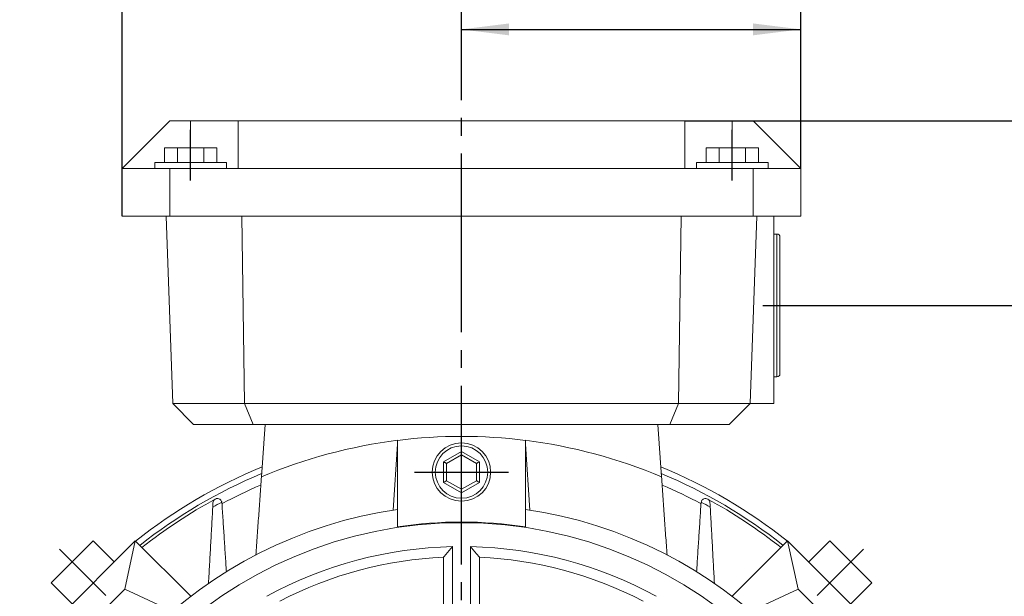
# Model space of a CAD drawing. Units: millimetres. Extents: x -504 to 242, y -280 to 369.
# Drawn here: x -28 to 138, y 93 to 190 of the extents above; entities that cross this region are included whole.
import ezdxf

# ---------------------------------------------------------------- set-up
doc = ezdxf.new("R2010")
doc.units = ezdxf.units.MM
doc.linetypes.add('EB_DASHDOT', pattern=[39, 30, -3, 3, -3])
doc.layers.get('0').update_dxf_attribs({"lineweight": 0})
doc.layers.add('CAXA1', color=1, linetype='EB_DASHDOT', lineweight=25)
doc.layers.add('CAXA4', color=3, linetype='Continuous', lineweight=25)
doc.styles.get("Standard").update_dxf_attribs({"font": 'txt', "bigfont": 'gbcbig.shx'})
doc.dimstyles.new('ISO-25', dxfattribs={"dimscale": 2, "dimtxt": 3.5, "dimasz": 4, "dimexe": 3, "dimexo": 0, "dimgap": 1, "dimtad": 1, "dimzin": 12, "dimdsep": 46, "dimtxsty": 'Standard', "dimcen": 0, "dimdle": 6, "dimadec": 0, "dimazin": 0, "dimtfac": 1, "dimtofl": 0, "dimtmove": 0, "dimatfit": 3, "dimfxl": 0, "dimarcsym": 0})

# ---------------------------------------------------------------- blocks, each defined once
blk = doc.blocks.new('*D12')
at = {"layer": 'CAXA4', "linetype": 'Continuous', "lineweight": 25}
for points in [[(46.66, 188.14), (54.66, 189.14), (54.66, 187.14)], [(103.66, 188.14), (95.66, 189.14), (95.66, 187.14)]]:
    blk.add_hatch(color=0, dxfattribs=at).paths.add_polyline_path(points, flags=0)
at = {"layer": 'CAXA4', "color": 0, "linetype": 'Continuous', "lineweight": 25}
for p, q in [((46.66, 187.29), (46.66, 194.14)), ((103.66, 164.76), (103.66, 194.14)), ((46.66, 188.14), (103.66, 188.14))]:
    blk.add_line(p, q, dxfattribs=at)
at = {"layer": 'CAXA4', "color": 0, "linetype": 'Continuous', "lineweight": 25, "insert": (70.36, 198.43), "char_height": 7, "attachment_point": 1}
blk.add_mtext('\\fFangSong_GB2312|b0|i0|p0;57', dxfattribs=at)
blk = doc.blocks.new('*D13')
at = {"layer": 'CAXA4', "linetype": 'Continuous', "lineweight": 25}
for points in [[(-10.34, 212.78), (-2.34, 211.78), (-2.34, 213.78)], [(103.66, 212.78), (95.66, 211.78), (95.66, 213.78)]]:
    blk.add_hatch(color=0, dxfattribs=at).paths.add_polyline_path(points, flags=0)
at = {"layer": 'CAXA4', "color": 0, "linetype": 'Continuous', "lineweight": 25}
for p, q in [((-10.34, 156.76), (-10.34, 218.78)), ((103.66, 164.76), (103.66, 218.78)), ((103.66, 212.78), (-10.34, 212.78))]:
    blk.add_line(p, q, dxfattribs=at)
at = {"layer": 'CAXA4', "color": 0, "linetype": 'Continuous', "lineweight": 25, "insert": (39.46, 223.08), "char_height": 7, "attachment_point": 1}
blk.add_mtext('\\fFangSong_GB2312|b0|i0|p0;114', dxfattribs=at)
blk = doc.blocks.new('*D15')
at = {"layer": 'CAXA4', "linetype": 'Continuous', "lineweight": 25}
for points in [[(187.8, 141.76), (188.8, 133.76), (186.8, 133.76)], [(187.8, -55.65), (188.8, -47.65), (186.8, -47.65)]]:
    blk.add_hatch(color=0, dxfattribs=at).paths.add_polyline_path(points, flags=0)
at = {"layer": 'CAXA4', "color": 0, "linetype": 'Continuous', "lineweight": 25}
for p, q in [((103.06, 141.76), (193.8, 141.76)), ((187.8, 141.76), (187.8, -55.65)), ((135.32, -55.65), (193.8, -55.65))]:
    blk.add_line(p, q, dxfattribs=at)
at = {"layer": 'CAXA4', "color": 0, "linetype": 'Continuous', "lineweight": 25, "insert": (177.51, 35.86), "char_height": 7, "attachment_point": 1, "rotation": 90}
blk.add_mtext('\\fFangSong_GB2312|b0|i0|p0;199', dxfattribs=at)
blk = doc.blocks.new('*D16')
at = {"layer": 'CAXA4', "linetype": 'Continuous', "lineweight": 25}
for points in [[(212.94, 172.76), (211.94, 164.76), (213.94, 164.76)], [(212.94, -55.65), (211.94, -47.65), (213.94, -47.65)]]:
    blk.add_hatch(color=0, dxfattribs=at).paths.add_polyline_path(points, flags=0)
at = {"layer": 'CAXA4', "color": 0, "linetype": 'Continuous', "lineweight": 25}
for p, q in [((84.16, 172.76), (218.94, 172.76)), ((212.94, -55.65), (212.94, 172.76)), ((135.32, -55.65), (218.94, -55.65))]:
    blk.add_line(p, q, dxfattribs=at)
at = {"layer": 'CAXA4', "color": 0, "linetype": 'Continuous', "lineweight": 25, "insert": (202.64, 51.36), "char_height": 7, "attachment_point": 1, "rotation": 90}
blk.add_mtext('\\fFangSong_GB2312|b0|i0|p0;231', dxfattribs=at)

msp = doc.modelspace()

# ---------------------------------------------------------------- linework, layer by layer
at = {"color": 7, "linetype": 'Continuous', "lineweight": 15}
for p, q in [((-2.342, 172.76), (-10.342, 164.76)), ((-2.342, 172.76), (1.158, 172.76)), ((1.158, 172.76), (9.158, 172.76)), ((1.158, 168.26), (1.158, 172.76)), ((9.158, 172.76), (84.158, 172.76)), ((9.158, 172.76), (9.158, 164.76)), ((84.158, 172.76), (84.158, 164.76)), ((92.158, 172.76), (84.158, 172.76)), ((95.658, 172.76), (92.158, 172.76)), ((92.158, 168.26), (92.158, 172.76)), ((95.658, 172.76), (103.658, 164.76)), ((-3.252, 165.76), (-3.252, 168.26)), ((-1.047, 168.26), (-3.252, 168.26)), ((-1.047, 165.76), (-1.047, 168.26)), ((3.364, 168.26), (-1.047, 168.26)), ((3.364, 165.76), (3.364, 168.26)), ((5.569, 168.26), (3.364, 168.26)), ((5.569, 165.76), (5.569, 168.26)), ((87.747, 165.76), (87.747, 168.26)), ((89.953, 168.26), (87.747, 168.26)), ((89.953, 165.76), (89.953, 168.26)), ((94.364, 168.26), (89.953, 168.26)), ((94.364, 165.76), (94.364, 168.26)), ((96.569, 168.26), (94.364, 168.26)), ((96.569, 165.76), (96.569, 168.26)), ((7.158, 165.76), (-4.842, 165.76)), ((98.158, 165.76), (86.158, 165.76)), ((-10.342, 164.76), (-10.342, 156.76)), ((-10.342, 164.76), (-2.342, 164.76)), ((-2.342, 164.76), (-2.342, 156.76)), ((-2.342, 164.76), (9.158, 164.76)), ((9.158, 164.76), (84.158, 164.76)), ((95.658, 164.76), (84.158, 164.76)), ((95.658, 164.76), (95.658, 156.76)), ((95.658, 164.76), (103.658, 164.76)), ((103.658, 164.76), (103.658, 156.76)), ((-10.342, 156.76), (-2.342, 156.76)), ((-2.942, 156.76), (-1.842, 125.26)), ((-2.342, 156.76), (95.658, 156.76)), ((9.753, 156.76), (10.209, 125.26)), ((83.564, 156.76), (83.108, 125.26)), ((96.258, 156.76), (95.158, 125.26)), ((95.658, 156.76), (103.658, 156.76)), ((99.158, 156.76), (99.158, 125.26)), ((99.658, 153.76), (99.658, 129.76)), ((100.158, 153.26), (100.158, 130.26)), ((-1.842, 125.26), (10.209, 125.26)), ((-1.842, 125.26), (1.658, 121.76)), ((10.209, 125.26), (83.108, 125.26)), ((10.209, 125.26), (11.658, 121.76)), ((83.108, 125.26), (81.658, 121.76)), ((83.108, 125.26), (95.158, 125.26)), ((95.158, 125.26), (91.658, 121.76)), ((95.158, 125.26), (99.158, 125.26)), ((1.658, 121.76), (11.658, 121.76)), ((11.658, 121.76), (81.658, 121.76)), ((13.043, 112.961), (13.658, 121.76)), ((80.274, 112.961), (79.658, 121.76)), ((81.658, 121.76), (91.658, 121.76)), ((35.158, 107.373), (35.908, 118.45)), ((35.908, 119.089), (35.908, 106.854)), ((57.408, 106.854), (57.408, 119.089)), ((57.408, 118.45), (58.158, 107.373)), ((43.658, 115.492), (46.658, 117.224)), ((46.658, 116.647), (44.158, 115.203)), ((46.658, 116.647), (46.658, 117.224)), ((46.658, 117.224), (49.658, 115.492)), ((49.158, 115.203), (46.658, 116.647)), ((43.658, 112.028), (43.658, 115.492)), ((44.158, 115.203), (44.158, 112.316)), ((49.158, 112.316), (49.158, 115.203)), ((49.658, 115.492), (49.658, 112.028)), ((46.658, 110.296), (43.658, 112.028)), ((44.158, 112.316), (46.658, 110.873)), ((46.658, 110.873), (49.158, 112.316)), ((49.658, 112.028), (46.658, 110.296)), ((46.658, 110.296), (46.658, 110.873)), ((-22.284, 95.132), (-15.213, 102.203)), ((-8.142, 102.203), (-22.284, 88.061)), ((-15.213, 102.203), (-11.678, 98.667)), ((-11.678, 98.667), (-8.142, 102.203)), ((-8.142, 102.203), (-9.91, 94.071)), ((-8.142, 102.203), (1.17, 92.89)), ((1.17, 92.89), (-8.142, 102.203)), ((45.158, 101.243), (45.158, 66.592)), ((48.158, 66.592), (48.158, 101.243)), ((92.147, 92.89), (101.459, 102.203)), ((101.459, 102.203), (92.147, 92.89)), ((101.459, 102.203), (103.227, 94.071)), ((115.601, 88.061), (101.459, 102.203)), ((104.995, 98.667), (108.53, 102.203)), ((108.53, 102.203), (115.601, 95.132)), ((43.658, 99.46), (43.658, 68.229)), ((49.658, 68.229), (49.658, 99.46)), ((-18.749, 91.596), (-22.284, 95.132)), ((115.601, 95.132), (112.066, 91.596)), ((-9.91, 94.071), (-14.153, 89.828)), ((-1.962, 90.365), (-9.91, 94.071)), ((103.227, 94.071), (95.279, 90.365)), ((107.47, 89.828), (103.227, 94.071))]:
    msp.add_line(p, q, dxfattribs=at)
for points in [[(43.658, 115.492), (43.745, 115.442), (43.829, 115.393), (43.908, 115.347), (43.98, 115.306), (44.041, 115.271), (44.091, 115.242), (44.128, 115.221), (44.151, 115.208), (44.158, 115.203)], [(49.158, 115.203), (49.166, 115.208), (49.189, 115.221), (49.225, 115.242), (49.275, 115.271), (49.337, 115.306), (49.408, 115.347), (49.487, 115.393), (49.572, 115.442), (49.658, 115.492)], [(43.658, 112.028), (43.756, 112.084), (43.85, 112.138), (43.936, 112.188), (44.012, 112.232), (44.074, 112.268), (44.12, 112.294), (44.149, 112.311), (44.158, 112.316)], [(49.158, 112.316), (49.166, 112.312), (49.189, 112.299), (49.225, 112.278), (49.275, 112.249), (49.337, 112.213), (49.408, 112.172), (49.487, 112.126), (49.572, 112.078), (49.658, 112.028)]]:
    msp.add_lwpolyline(points, dxfattribs=at)
for centre, radius in [((46.658, 113.76), 4.9), ((46.658, 113.76), 4.4), ((46.658, 33.26), 72)]:
    msp.add_circle(centre, radius, dxfattribs=at)
for centre, radius, start, end in [((99.658, 153.26), 0.5, 0, 90), ((99.658, 130.26), 0.5, 270, 0), ((46.658, 33.26), 86.5, 82.86097, 97.13903), ((46.658, 33.26), 86.5, 97.1099, 112.86841), ((46.658, 33.26), 86.5, 67.13159, 82.8901), ((46.658, 33.26), 88, 112.37468, 128.47502), ((46.658, 33.26), 88, 51.52498, 67.62532), ((46.658, 33.26), 87, 112.7017, 128.39969), ((46.658, 33.26), 87, 51.60031, 67.2983), ((46.658, 33.26), 85.282, 113.33452, 118.16846), ((46.658, 33.26), 85.282, 61.81521, 66.70072), ((46.658, 33.26), 86.5, 118.56361, 128.36137), ((46.658, 33.26), 86.5, 51.63863, 61.43639), ((46.658, 33.26), 85.513, 118.08749, 119.25526), ((46.658, 33.26), 85.513, 60.74474, 61.91251), ((46.658, 33.26), 75, 98.24078, 171.75922), ((46.658, 33.26), 75, 8.24078, 81.75922), ((46.658, 33.26), 72.108, 81.42627, 98.57373), ((46.658, 33.26), 68, 91.26398, 118.73602), ((46.658, 33.26), 68, 61.26398, 88.73602), ((46.658, 33.26), 66.268, 92.59471, 117.40529), ((46.658, 33.26), 66.268, 62.59471, 87.40529)]:
    msp.add_arc(centre, radius, start, end, dxfattribs=at)
for points in [[(-4.842, 165.76), (-4.842, 164.76)], [(7.158, 164.76), (7.158, 165.76)], [(86.158, 165.76), (86.158, 164.76)], [(98.158, 164.76), (98.158, 165.76)], [(99.658, 153.76), (99.158, 153.76)], [(99.158, 129.76), (99.658, 129.76)], [(13.043, 112.961), (12.125, 99.837)], [(81.191, 99.837), (80.274, 112.961)], [(4.158, 95.056), (4.868, 107.866)], [(6.397, 108.702), (6.407, 108.621)], [(6.407, 108.621), (7.158, 97.015)], [(86.158, 97.015), (86.91, 108.621)], [(86.91, 108.621), (86.92, 108.702)], [(88.449, 107.866), (89.158, 95.056)], [(45.158, 101.243), (43.658, 99.46)], [(49.658, 99.46), (48.158, 101.243)]]:
    msp.add_open_spline(points, degree=1, dxfattribs=at)
for points, knots in [([(4.91, 108.614), (4.933, 108.729), (4.988, 108.999), (5.179, 109.165), (5.299, 109.231), (5.3, 109.232)], [0, 0, 0, 0, 0.31931978, 0.7496584, 0.75442063, 0.75442063, 0.75442063, 0.75442063]), ([(5.3, 109.232), (5.301, 109.232), (5.428, 109.301), (5.673, 109.356), (6.011, 109.258), (6.232, 109.077), (6.355, 108.881), (6.386, 108.749), (6.397, 108.702)], [0, 0, 0, 0, 0.0053974, 0.5205187, 0.85924, 1.1081047, 1.3020945, 1.4108225, 1.4108225, 1.4108225, 1.4108225]), ([(86.92, 108.702), (86.942, 108.782), (86.987, 108.941), (87.152, 109.145), (87.41, 109.308), (87.726, 109.343), (87.93, 109.279), (88.016, 109.232), (88.017, 109.232)], [0, 0, 0, 0, 0.1858958, 0.3712105, 0.6564472, 1.0600307, 1.4076577, 1.4130609, 1.4130609, 1.4130609, 1.4130609]), ([(88.017, 109.232), (88.018, 109.231), (88.145, 109.162), (88.334, 108.992), (88.387, 108.721), (88.407, 108.614)], [0, 0, 0, 0, 0.00476038, 0.45917529, 0.75401277, 0.75401277, 0.75401277, 0.75401277]), ([(4.868, 107.866), (4.879, 108.058), (4.894, 108.333), (4.906, 108.549), (4.91, 108.614)], [0, 0, 0, 0, 0.52388317, 0.74978226, 0.74978226, 0.74978226, 0.74978226]), ([(88.407, 108.614), (88.416, 108.46), (88.429, 108.232), (88.444, 107.954), (88.449, 107.866)], [0, 0, 0, 0, 0.5096719, 0.74978226, 0.74978226, 0.74978226, 0.74978226]), ([(35.908, 106.854), (35.908, 106.172), (35.908, 105.408), (35.908, 104.644), (35.908, 104.562)], [0, 0, 0, 0, 2.0458981, 2.29197, 2.29197, 2.29197, 2.29197]), ([(57.408, 104.562), (57.408, 104.644), (57.408, 105.408), (57.408, 106.172), (57.408, 106.854)], [0, 0, 0, 0, 0.2460718, 2.29197, 2.29197, 2.29197, 2.29197])]:
    msp.add_open_spline(points, degree=3, knots=knots, dxfattribs=at)
at = {"layer": 'CAXA1', "linetype": 'EB_DASHDOT', "lineweight": 25}
for p, q in [((46.658, -57.74), (46.658, 187.285)), ((1.158, 162.76), (1.158, 171.26)), ((92.158, 162.76), (92.158, 171.26)), ((97.282, 141.76), (103.065, 141.76)), ((46.658, 105.86), (46.658, 121.66)), ((38.758, 113.76), (54.558, 113.76)), ((-13.092, 93.01), (-20.87, 100.788)), ((106.409, 93.01), (114.187, 100.788))]:
    msp.add_line(p, q, dxfattribs=at)

# ---------------------------------------------------------------- dimensions: what is measured, and where the dimension line sits
at = {"layer": 'CAXA4', "linetype": 'Continuous', "lineweight": 25}
dim = msp.add_linear_dim(base=(46.658, 218.283), p1=(103.658, 164.76), p2=(-10.342, 156.76), text='114', dimstyle='ISO-25', dxfattribs=at)
dim.commit()
dim.dimension.update_dxf_attribs({"geometry": '*D13', "text_midpoint": (46.658, 219.533)})
for base, p1, p2, angle, text, picture, middle in [((75.158, 193.64), (46.658, 187.285), (103.658, 164.76), 180, '57', '*D12', (75.158, 194.89)), ((207.437, 58.556), (135.323, -55.648), (84.158, 172.76), 270, '231', '*D16', (206.187, 58.556)), ((182.304, 43.056), (103.065, 141.76), (135.323, -55.648), 90, '199', '*D15', (181.054, 43.056))]:
    dim = msp.add_linear_dim(base=base, p1=p1, p2=p2, angle=angle, text=text, dimstyle='ISO-25', dxfattribs=at)
    dim.commit()
    dim.dimension.update_dxf_attribs({"geometry": picture, "text_midpoint": middle})

doc.saveas('drawing.dxf')
